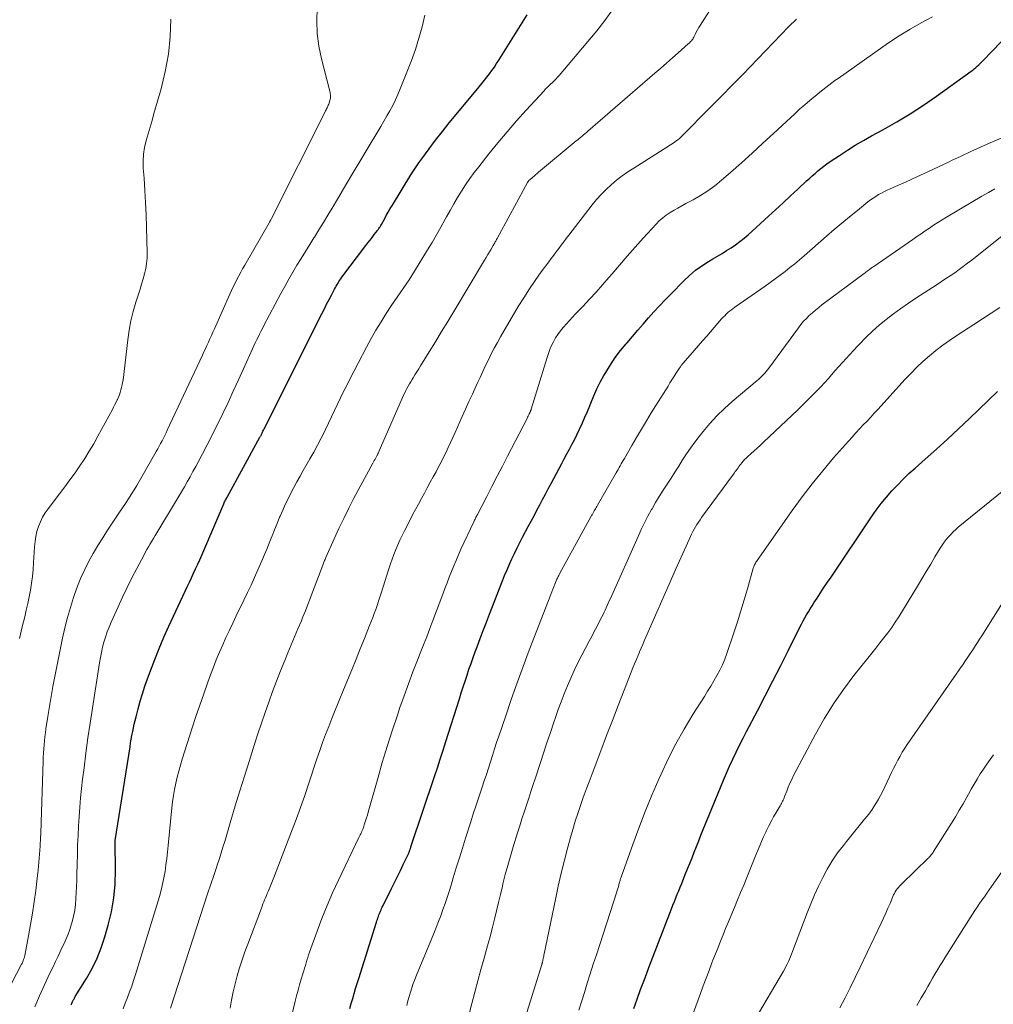
# Model space of a CAD drawing. Units: feet. Extents: x 1915000 to 1920001, y 496271 to 500000.
# Drawn here: x 1916355 to 1916478, y 497233 to 497358 of the extents above; entities that cross this region are included whole.
import ezdxf

# ---------------------------------------------------------------- set-up
doc = ezdxf.new("R2010")
doc.units = ezdxf.units.FT
doc.header["$LTSCALE"] = 100
doc.header["$MEASUREMENT"] = 0
doc.layers.add('CONTOUR INDEX', color=32, linetype='Continuous', lineweight=25)
doc.layers.add('CONTOUR INTERMEDIATE', color=40, linetype='Continuous', lineweight=15)

msp = doc.modelspace()

# ---------------------------------------------------------------- linework, layer by layer
at = {"layer": 'CONTOUR INDEX', "flags": 128}
for points, elevation in [([(1916361.07, 497233.05), (1916361.13, 497233.22), (1916361.19, 497233.38), (1916361.23, 497233.47), (1916361.27, 497233.57), (1916361.32, 497233.66), (1916361.37, 497233.75), (1916361.42, 497233.84), (1916361.48, 497233.93), (1916361.53, 497234.02), (1916361.58, 497234.11), (1916363, 497236.42), (1916363.71, 497237.69), (1916364.35, 497238.99), (1916364.88, 497240.33), (1916365.34, 497241.71), (1916365.77, 497243.2), (1916366.19, 497244.92), (1916366.5, 497246.66), (1916366.66, 497248.42), (1916366.71, 497250.19), (1916366.65, 497253.71), (1916366.65, 497253.73), (1916366.65, 497253.75), (1916366.65, 497253.77), (1916366.64, 497253.79), (1916366.64, 497253.87), (1916366.65, 497253.98), (1916368.54, 497265.91), (1916368.62, 497266.39), (1916368.7, 497266.87), (1916368.79, 497267.35), (1916368.88, 497267.83), (1916368.97, 497268.3), (1916369.08, 497268.78), (1916369.19, 497269.25), (1916369.31, 497269.72), (1916369.57, 497270.73), (1916369.84, 497271.69), (1916370.13, 497272.66), (1916370.44, 497273.61), (1916370.77, 497274.56), (1916371.13, 497275.56), (1916371.68, 497277), (1916372.25, 497278.42), (1916372.85, 497279.84), (1916373.48, 497281.24), (1916375.56, 497285.7), (1916375.83, 497286.27), (1916376.09, 497286.84), (1916376.36, 497287.41), (1916376.63, 497287.98), (1916376.89, 497288.55), (1916377.15, 497289.12), (1916377.41, 497289.69), (1916377.66, 497290.27), (1916380.48, 497296.83), (1916380.53, 497296.95), (1916380.58, 497297.07), (1916380.64, 497297.18), (1916380.7, 497297.3), (1916380.8, 497297.5), (1916380.81, 497297.52), (1916380.81, 497297.53), (1916380.82, 497297.55), (1916380.83, 497297.56), (1916380.87, 497297.62), (1916380.88, 497297.64), (1916380.89, 497297.65), (1916380.89, 497297.67), (1916380.9, 497297.68), (1916385.07, 497305.28), (1916385.11, 497305.35), (1916385.14, 497305.41), (1916385.18, 497305.48), (1916385.21, 497305.55), (1916385.25, 497305.61), (1916385.28, 497305.68), (1916385.31, 497305.75), (1916385.35, 497305.82), (1916385.4, 497305.93), (1916385.46, 497306.05), (1916385.52, 497306.18), (1916385.58, 497306.3), (1916385.64, 497306.42), (1916388, 497311.13), (1916388.44, 497312.02), (1916388.89, 497312.91), (1916389.34, 497313.8), (1916389.78, 497314.69), (1916392.97, 497321.06), (1916393.27, 497321.64), (1916393.56, 497322.22), (1916393.86, 497322.8), (1916394.16, 497323.38), (1916394.56, 497324.15), (1916394.67, 497324.34), (1916394.78, 497324.53), (1916394.89, 497324.72), (1916395.01, 497324.91), (1916395.13, 497325.1), (1916395.25, 497325.28), (1916395.38, 497325.46), (1916395.51, 497325.64), (1916398.55, 497329.67), (1916398.81, 497330.03), (1916399.08, 497330.38), (1916399.35, 497330.72), (1916399.62, 497331.07), (1916400.02, 497331.59), (1916400.09, 497331.68), (1916400.16, 497331.77), (1916400.22, 497331.86), (1916400.28, 497331.96), (1916400.35, 497332.05), (1916400.41, 497332.15), (1916400.46, 497332.25), (1916400.52, 497332.35), (1916400.9, 497333.05), (1916401.15, 497333.5), (1916401.4, 497333.95), (1916401.66, 497334.39), (1916401.93, 497334.83), (1916404.29, 497338.67), (1916404.62, 497339.19), (1916404.96, 497339.71), (1916405.31, 497340.21), (1916405.67, 497340.71), (1916406.59, 497341.97), (1916407.43, 497343.09), (1916408.29, 497344.2), (1916409.16, 497345.29), (1916410.04, 497346.37), (1916412.96, 497349.9), (1916413.29, 497350.31), (1916413.63, 497350.72), (1916413.95, 497351.13), (1916414.28, 497351.55), (1916414.59, 497351.97), (1916414.9, 497352.4), (1916415.19, 497352.84), (1916415.48, 497353.28), (1916419.06, 497359.02)], 840), ([(1916396.52, 497232.58), (1916396.7, 497233.22), (1916396.88, 497233.86), (1916397.06, 497234.5), (1916397.25, 497235.14), (1916397.45, 497235.77), (1916397.64, 497236.41), (1916399.89, 497243.57), (1916399.95, 497243.75), (1916400.01, 497243.94), (1916400.07, 497244.13), (1916400.14, 497244.31), (1916400.15, 497244.35), (1916400.22, 497244.51), (1916400.28, 497244.68), (1916400.35, 497244.84), (1916400.42, 497245), (1916400.49, 497245.16), (1916400.56, 497245.32), (1916400.64, 497245.48), (1916400.71, 497245.64), (1916401.81, 497247.87), (1916402.19, 497248.63), (1916402.56, 497249.4), (1916402.94, 497250.17), (1916403.31, 497250.94), (1916404, 497252.37), (1916404.03, 497252.42), (1916404.05, 497252.48), (1916404.07, 497252.53), (1916404.09, 497252.59), (1916404.11, 497252.65), (1916404.13, 497252.7), (1916404.15, 497252.76), (1916404.17, 497252.82), (1916404.19, 497252.86), (1916404.21, 497252.94), (1916404.24, 497253.02), (1916404.26, 497253.1), (1916404.29, 497253.18), (1916407.29, 497262.13), (1916407.66, 497263.23), (1916408.02, 497264.34), (1916408.38, 497265.45), (1916408.73, 497266.57), (1916410.45, 497272.01), (1916410.68, 497272.77), (1916410.93, 497273.52), (1916411.17, 497274.27), (1916411.42, 497275.02), (1916411.67, 497275.77), (1916411.93, 497276.51), (1916412.2, 497277.25), (1916412.47, 497278), (1916412.7, 497278.61), (1916413.1, 497279.66), (1916413.49, 497280.7), (1916413.89, 497281.75), (1916414.3, 497282.79), (1916415.93, 497287), (1916416.21, 497287.71), (1916416.51, 497288.42), (1916416.81, 497289.12), (1916417.13, 497289.82), (1916417.45, 497290.51), (1916417.79, 497291.2), (1916418.13, 497291.88), (1916418.48, 497292.56), (1916419.22, 497293.94), (1916419.58, 497294.63), (1916419.95, 497295.31), (1916420.31, 497295.99), (1916420.67, 497296.67), (1916421.03, 497297.36), (1916421.39, 497298.04), (1916421.75, 497298.72), (1916422.11, 497299.41), (1916423.14, 497301.33), (1916423.47, 497301.94), (1916423.79, 497302.55), (1916424.12, 497303.16), (1916424.46, 497303.76), (1916424.78, 497304.37), (1916425.1, 497304.98), (1916425.41, 497305.6), (1916425.71, 497306.22), (1916425.79, 497306.4), (1916426.12, 497307.11), (1916426.43, 497307.83), (1916426.74, 497308.56), (1916427.03, 497309.29), (1916427.17, 497309.64), (1916427.54, 497310.54), (1916427.94, 497311.43), (1916428.38, 497312.3), (1916428.85, 497313.15), (1916429.07, 497313.54), (1916429.67, 497314.49), (1916430.29, 497315.42), (1916430.97, 497316.32), (1916431.68, 497317.19), (1916431.79, 497317.32), (1916432.47, 497318.11), (1916433.15, 497318.9), (1916433.83, 497319.68), (1916434.51, 497320.47), (1916435.2, 497321.24), (1916435.9, 497322.01), (1916436.62, 497322.77), (1916437.34, 497323.51), (1916439, 497325.2), (1916439.73, 497325.88), (1916440.49, 497326.53), (1916441.3, 497327.11), (1916442.14, 497327.65), (1916442.7, 497327.98), (1916443.28, 497328.34), (1916443.87, 497328.69), (1916444.45, 497329.05), (1916445.02, 497329.41), (1916445.59, 497329.79), (1916446.14, 497330.19), (1916446.67, 497330.62), (1916447.18, 497331.06), (1916449.77, 497333.42), (1916450.7, 497334.27), (1916451.64, 497335.13), (1916452.57, 497335.99), (1916453.5, 497336.84), (1916454.64, 497337.9), (1916455, 497338.23), (1916455.36, 497338.55), (1916455.72, 497338.87), (1916456.08, 497339.19), (1916456.46, 497339.5), (1916456.83, 497339.8), (1916457.22, 497340.08), (1916457.62, 497340.36), (1916458.81, 497341.15), (1916459.82, 497341.8), (1916460.83, 497342.44), (1916461.86, 497343.04), (1916462.91, 497343.63), (1916464.35, 497344.42), (1916466.1, 497345.41), (1916467.82, 497346.45), (1916469.51, 497347.56), (1916471.17, 497348.7), (1916475.57, 497351.86), (1916475.77, 497352.01), (1916475.97, 497352.17), (1916476.16, 497352.33), (1916476.34, 497352.5), (1916476.53, 497352.68), (1916476.7, 497352.85), (1916476.87, 497353.03), (1916477.04, 497353.2), (1916481.68, 497357.98)], 860), ([(1916432.65, 497232.58), (1916433.07, 497233.79), (1916433.51, 497235), (1916433.59, 497235.21), (1916434.07, 497236.52), (1916434.56, 497237.82), (1916435.06, 497239.13), (1916435.56, 497240.43), (1916437.45, 497245.3), (1916437.63, 497245.76), (1916437.81, 497246.22), (1916437.99, 497246.68), (1916438.18, 497247.13), (1916438.36, 497247.59), (1916438.55, 497248.05), (1916438.74, 497248.51), (1916438.92, 497248.97), (1916439.2, 497249.64), (1916439.48, 497250.36), (1916439.77, 497251.07), (1916440.06, 497251.79), (1916440.34, 497252.5), (1916440.62, 497253.22), (1916440.91, 497253.93), (1916441.19, 497254.65), (1916441.48, 497255.36), (1916443.66, 497260.74), (1916444.04, 497261.65), (1916444.42, 497262.56), (1916444.83, 497263.45), (1916445.24, 497264.34), (1916445.67, 497265.23), (1916446.11, 497266.11), (1916446.55, 497266.98), (1916447, 497267.86), (1916448.37, 497270.48), (1916449.35, 497272.38), (1916450.33, 497274.28), (1916451.3, 497276.18), (1916452.27, 497278.09), (1916453.79, 497281.12), (1916453.99, 497281.51), (1916454.2, 497281.91), (1916454.42, 497282.3), (1916454.63, 497282.69), (1916454.86, 497283.07), (1916455.09, 497283.46), (1916455.32, 497283.83), (1916455.56, 497284.21), (1916455.96, 497284.81), (1916456.4, 497285.49), (1916456.84, 497286.16), (1916457.29, 497286.83), (1916457.74, 497287.5), (1916462.9, 497295.18), (1916463.5, 497296.03), (1916464.12, 497296.86), (1916464.78, 497297.66), (1916465.46, 497298.45), (1916466.18, 497299.2), (1916466.91, 497299.94), (1916467.66, 497300.66), (1916468.43, 497301.36), (1916469.73, 497302.5), (1916471.15, 497303.77), (1916472.56, 497305.06), (1916473.96, 497306.35), (1916475.35, 497307.66), (1916478.94, 497311.09)], 880)]:
    msp.add_lwpolyline(points, dxfattribs=dict(at, elevation=elevation))
at = {"layer": 'CONTOUR INTERMEDIATE', "flags": 128}
for points, elevation in [([(1916373.7, 497232.64), (1916378.45, 497247.31), (1916378.58, 497247.68), (1916378.7, 497248.05), (1916378.83, 497248.42), (1916378.96, 497248.79), (1916379.09, 497249.16), (1916379.21, 497249.53), (1916379.34, 497249.91), (1916379.46, 497250.28), (1916379.69, 497250.96), (1916379.92, 497251.68), (1916380.15, 497252.39), (1916380.37, 497253.11), (1916380.59, 497253.83), (1916381.38, 497256.52), (1916381.94, 497258.4), (1916382.51, 497260.28), (1916383.09, 497262.15), (1916383.69, 497264.03), (1916384.39, 497266.23), (1916384.82, 497267.57), (1916385.27, 497268.92), (1916385.73, 497270.25), (1916386.19, 497271.59), (1916386.68, 497272.92), (1916387.18, 497274.25), (1916387.7, 497275.56), (1916388.23, 497276.87), (1916388.63, 497277.84), (1916389.06, 497278.86), (1916389.49, 497279.89), (1916389.91, 497280.91), (1916390.34, 497281.94), (1916390.54, 497282.44), (1916390.86, 497283.22), (1916391.17, 497284), (1916391.47, 497284.78), (1916391.77, 497285.57), (1916393.07, 497289.02), (1916393.12, 497289.14), (1916393.17, 497289.26), (1916393.21, 497289.38), (1916393.26, 497289.5), (1916393.3, 497289.62), (1916393.35, 497289.74), (1916393.4, 497289.86), (1916393.45, 497289.98), (1916394.52, 497292.37), (1916395.12, 497293.67), (1916395.73, 497294.97), (1916396.38, 497296.25), (1916397.04, 497297.53), (1916399.42, 497301.99), (1916399.52, 497302.17), (1916399.62, 497302.34), (1916399.72, 497302.52), (1916399.82, 497302.69), (1916399.99, 497303), (1916400.01, 497303.02), (1916400.02, 497303.04), (1916400.03, 497303.06), (1916400.04, 497303.08), (1916400.08, 497303.17), (1916400.09, 497303.19), (1916400.1, 497303.21), (1916400.11, 497303.23), (1916400.12, 497303.26), (1916403.23, 497310.35), (1916403.36, 497310.64), (1916403.5, 497310.93), (1916403.64, 497311.22), (1916403.78, 497311.51), (1916403.94, 497311.8), (1916404.09, 497312.08), (1916404.26, 497312.36), (1916404.43, 497312.64), (1916404.56, 497312.85), (1916404.8, 497313.23), (1916405.03, 497313.61), (1916405.27, 497313.99), (1916405.51, 497314.37), (1916406.62, 497316.17), (1916407.41, 497317.45), (1916408.19, 497318.73), (1916408.97, 497320.01), (1916409.75, 497321.3), (1916413.66, 497327.84), (1916413.86, 497328.18), (1916414.07, 497328.53), (1916414.27, 497328.88), (1916414.48, 497329.22), (1916414.76, 497329.71), (1916414.82, 497329.81), (1916414.88, 497329.92), (1916414.94, 497330.03), (1916415, 497330.14), (1916415.07, 497330.25), (1916415.13, 497330.36), (1916415.19, 497330.47), (1916415.25, 497330.58), (1916419.13, 497337.72), (1916419.14, 497337.74), (1916419.15, 497337.76), (1916419.16, 497337.78), (1916419.17, 497337.8), (1916419.23, 497337.87), (1916419.24, 497337.89), (1916419.25, 497337.91), (1916419.27, 497337.92), (1916419.28, 497337.94), (1916419.34, 497338), (1916419.37, 497338.02), (1916419.38, 497338.04), (1916419.4, 497338.05), (1916419.75, 497338.35), (1916419.95, 497338.52), (1916420.14, 497338.68), (1916420.33, 497338.84), (1916420.53, 497339), (1916425.33, 497342.99), (1916425.51, 497343.14), (1916425.7, 497343.3), (1916425.88, 497343.45), (1916426.07, 497343.6), (1916426.25, 497343.76), (1916426.43, 497343.91), (1916426.61, 497344.06), (1916426.8, 497344.22), (1916435.33, 497351.6), (1916436.07, 497352.25), (1916436.82, 497352.9), (1916437.56, 497353.55), (1916438.31, 497354.21), (1916439.58, 497355.33), (1916439.69, 497355.42), (1916439.79, 497355.52), (1916439.88, 497355.63), (1916439.97, 497355.73), (1916440.06, 497355.85), (1916440.14, 497355.96), (1916440.21, 497356.08), (1916440.28, 497356.21), (1916440.45, 497356.55), (1916440.6, 497356.84), (1916440.76, 497357.13), (1916440.93, 497357.42), (1916441.1, 497357.7), (1916443.45, 497361.46)], 848), ([(1916348.95, 497227.18), (1916354.74, 497238.22), (1916354.77, 497238.27), (1916354.8, 497238.33), (1916354.82, 497238.38), (1916354.85, 497238.44), (1916354.93, 497238.66), (1916355, 497238.83), (1916355.05, 497239), (1916355.1, 497239.17), (1916355.14, 497239.35), (1916355.62, 497241.86), (1916355.89, 497243.3), (1916356.13, 497244.74), (1916356.34, 497246.18), (1916356.54, 497247.63), (1916356.73, 497249.18), (1916356.84, 497250.2), (1916356.94, 497251.22), (1916357.03, 497252.25), (1916357.09, 497253.27), (1916357.15, 497254.35), (1916357.18, 497254.83), (1916357.2, 497255.32), (1916357.22, 497255.81), (1916357.24, 497256.3), (1916357.48, 497264.08), (1916357.5, 497264.6), (1916357.52, 497265.11), (1916357.56, 497265.63), (1916357.6, 497266.14), (1916357.64, 497266.65), (1916357.7, 497267.17), (1916357.77, 497267.68), (1916357.84, 497268.19), (1916358.08, 497269.74), (1916358.28, 497271.02), (1916358.5, 497272.3), (1916358.73, 497273.58), (1916358.98, 497274.85), (1916359.96, 497279.73), (1916360.25, 497281.04), (1916360.58, 497282.34), (1916360.95, 497283.63), (1916361.35, 497284.91), (1916361.47, 497285.26), (1916361.86, 497286.35), (1916362.3, 497287.42), (1916362.78, 497288.47), (1916363.3, 497289.5), (1916363.87, 497290.51), (1916364.45, 497291.51), (1916365.06, 497292.5), (1916365.69, 497293.47), (1916367.22, 497295.75), (1916367.6, 497296.31), (1916367.97, 497296.88), (1916368.34, 497297.45), (1916368.7, 497298.01), (1916369.06, 497298.59), (1916369.41, 497299.16), (1916369.75, 497299.75), (1916370.09, 497300.33), (1916371.88, 497303.48), (1916372.07, 497303.81), (1916372.25, 497304.15), (1916372.43, 497304.49), (1916372.61, 497304.82), (1916372.78, 497305.16), (1916372.95, 497305.5), (1916373.12, 497305.85), (1916373.28, 497306.19), (1916377.75, 497315.73), (1916377.94, 497316.15), (1916378.14, 497316.56), (1916378.33, 497316.98), (1916378.52, 497317.4), (1916378.71, 497317.82), (1916378.89, 497318.24), (1916379.08, 497318.66), (1916379.27, 497319.07), (1916381.23, 497323.48), (1916381.45, 497323.95), (1916381.67, 497324.42), (1916381.9, 497324.89), (1916382.13, 497325.36), (1916382.37, 497325.82), (1916382.62, 497326.28), (1916382.87, 497326.74), (1916383.13, 497327.19), (1916386.24, 497332.58), (1916386.28, 497332.65), (1916386.32, 497332.71), (1916386.35, 497332.78), (1916386.39, 497332.84), (1916386.42, 497332.91), (1916386.46, 497332.97), (1916386.49, 497333.04), (1916386.53, 497333.11), (1916393.37, 497346.71), (1916393.43, 497346.83), (1916393.49, 497346.95), (1916393.55, 497347.07), (1916393.61, 497347.19), (1916393.67, 497347.31), (1916393.72, 497347.44), (1916393.77, 497347.56), (1916393.82, 497347.69), (1916393.97, 497348.16), (1916394.01, 497348.3), (1916394.04, 497348.44), (1916394.05, 497348.58), (1916394.05, 497348.73), (1916394.04, 497348.87), (1916394.02, 497349.02), (1916393.99, 497349.16), (1916393.96, 497349.31), (1916392.9, 497353.45), (1916392.58, 497355.05), (1916392.36, 497356.65), (1916392.3, 497358.26), (1916392.34, 497359.89)], 832), ([(1916356.42, 497232.81), (1916357.04, 497234.22), (1916357.46, 497235.14), (1916357.88, 497236.07), (1916358.3, 497236.99), (1916358.74, 497237.91), (1916359.06, 497238.6), (1916359.34, 497239.17), (1916359.61, 497239.74), (1916359.88, 497240.31), (1916360.16, 497240.89), (1916360.41, 497241.46), (1916360.65, 497242.05), (1916360.87, 497242.65), (1916361.06, 497243.25), (1916361.16, 497243.61), (1916361.35, 497244.34), (1916361.5, 497245.08), (1916361.6, 497245.83), (1916361.66, 497246.59), (1916361.7, 497247.35), (1916361.73, 497248.11), (1916361.76, 497248.87), (1916361.78, 497249.63), (1916361.84, 497252.22), (1916361.87, 497253.42), (1916361.92, 497254.61), (1916361.98, 497255.81), (1916362.05, 497257), (1916362.15, 497258.2), (1916362.25, 497259.39), (1916362.37, 497260.58), (1916362.51, 497261.77), (1916362.69, 497263.21), (1916362.93, 497265.11), (1916363.19, 497267.02), (1916363.47, 497268.92), (1916363.75, 497270.82), (1916364.65, 497276.58), (1916364.77, 497277.25), (1916364.9, 497277.91), (1916365.05, 497278.57), (1916365.22, 497279.23), (1916365.42, 497279.87), (1916365.63, 497280.51), (1916365.88, 497281.14), (1916366.14, 497281.77), (1916367.02, 497283.72), (1916367.59, 497284.95), (1916368.17, 497286.17), (1916368.78, 497287.39), (1916369.4, 497288.59), (1916370.28, 497290.26), (1916370.48, 497290.63), (1916370.68, 497290.99), (1916370.88, 497291.35), (1916371.09, 497291.71), (1916371.3, 497292.06), (1916371.51, 497292.42), (1916371.73, 497292.77), (1916371.94, 497293.13), (1916374.34, 497297.09), (1916374.72, 497297.72), (1916375.09, 497298.35), (1916375.47, 497298.99), (1916375.83, 497299.62), (1916376.2, 497300.27), (1916376.55, 497300.91), (1916376.91, 497301.56), (1916377.25, 497302.21), (1916377.77, 497303.18), (1916378.36, 497304.32), (1916378.95, 497305.47), (1916379.52, 497306.62), (1916380.09, 497307.78), (1916380.34, 497308.3), (1916381.01, 497309.72), (1916381.68, 497311.15), (1916382.34, 497312.58), (1916383, 497314.01), (1916384.14, 497316.54), (1916384.31, 497316.92), (1916384.48, 497317.29), (1916384.65, 497317.66), (1916384.83, 497318.03), (1916385.01, 497318.4), (1916385.19, 497318.76), (1916385.38, 497319.13), (1916385.57, 497319.49), (1916387.75, 497323.59), (1916388.24, 497324.49), (1916388.74, 497325.39), (1916389.26, 497326.29), (1916389.78, 497327.17), (1916390.32, 497328.05), (1916390.86, 497328.93), (1916391.41, 497329.81), (1916391.95, 497330.68), (1916392, 497330.77), (1916392.58, 497331.69), (1916393.14, 497332.61), (1916393.7, 497333.53), (1916394.26, 497334.46), (1916395.05, 497335.8), (1916396, 497337.39), (1916396.95, 497338.99), (1916397.9, 497340.58), (1916398.86, 497342.17), (1916400.07, 497344.18), (1916400.46, 497344.84), (1916400.85, 497345.51), (1916401.23, 497346.17), (1916401.61, 497346.84), (1916401.97, 497347.52), (1916402.31, 497348.21), (1916402.63, 497348.91), (1916402.92, 497349.62), (1916404.34, 497353.23), (1916404.85, 497354.64), (1916405.31, 497356.07), (1916405.7, 497357.52), (1916406.04, 497358.98)], 836), ([(1916367.66, 497232.54), (1916367.93, 497233.27), (1916368.21, 497233.99), (1916368.49, 497234.71), (1916368.75, 497235.44), (1916369, 497236.17), (1916369.23, 497236.91), (1916372.27, 497246.84), (1916372.49, 497247.64), (1916372.69, 497248.43), (1916372.86, 497249.24), (1916373, 497250.05), (1916373.11, 497250.87), (1916373.22, 497251.69), (1916373.31, 497252.51), (1916373.4, 497253.33), (1916373.87, 497258.12), (1916373.96, 497258.91), (1916374.07, 497259.7), (1916374.2, 497260.48), (1916374.36, 497261.26), (1916374.54, 497262.03), (1916374.73, 497262.8), (1916374.95, 497263.57), (1916375.18, 497264.33), (1916376.45, 497268.3), (1916376.92, 497269.76), (1916377.41, 497271.21), (1916377.92, 497272.66), (1916378.44, 497274.11), (1916378.79, 497275.07), (1916379.15, 497276.03), (1916379.52, 497276.98), (1916379.92, 497277.92), (1916380.33, 497278.86), (1916380.75, 497279.79), (1916381.18, 497280.72), (1916381.62, 497281.65), (1916382.06, 497282.57), (1916383.04, 497284.57), (1916383.5, 497285.53), (1916383.95, 497286.48), (1916384.39, 497287.45), (1916384.82, 497288.41), (1916384.98, 497288.79), (1916385.32, 497289.57), (1916385.65, 497290.36), (1916385.98, 497291.15), (1916386.3, 497291.94), (1916386.61, 497292.73), (1916386.93, 497293.52), (1916387.25, 497294.31), (1916387.58, 497295.1), (1916387.65, 497295.26), (1916387.97, 497296), (1916388.3, 497296.74), (1916388.66, 497297.47), (1916389.02, 497298.19), (1916389.4, 497298.91), (1916389.78, 497299.62), (1916390.17, 497300.33), (1916390.57, 497301.04), (1916391.42, 497302.53), (1916391.91, 497303.41), (1916392.39, 497304.29), (1916392.86, 497305.18), (1916393.31, 497306.08), (1916393.41, 497306.28), (1916393.81, 497307.08), (1916394.19, 497307.88), (1916394.58, 497308.68), (1916394.95, 497309.49), (1916395.33, 497310.3), (1916395.72, 497311.1), (1916396.12, 497311.89), (1916396.52, 497312.69), (1916398.63, 497316.74), (1916399.22, 497317.84), (1916399.83, 497318.92), (1916400.48, 497319.99), (1916401.15, 497321.04), (1916401.79, 497322.01), (1916402.16, 497322.56), (1916402.53, 497323.12), (1916402.91, 497323.66), (1916403.29, 497324.21), (1916403.67, 497324.76), (1916404.04, 497325.31), (1916404.4, 497325.87), (1916404.75, 497326.43), (1916406.4, 497329.13), (1916406.97, 497330.09), (1916407.54, 497331.06), (1916408.09, 497332.04), (1916408.64, 497333.02), (1916408.8, 497333.33), (1916409.26, 497334.16), (1916409.73, 497334.98), (1916410.22, 497335.8), (1916410.71, 497336.61), (1916411.23, 497337.41), (1916411.77, 497338.2), (1916412.33, 497338.96), (1916412.91, 497339.72), (1916414.21, 497341.35), (1916415.36, 497342.77), (1916416.53, 497344.17), (1916417.73, 497345.55), (1916418.95, 497346.91), (1916421.22, 497349.39), (1916421.32, 497349.5), (1916421.42, 497349.61), (1916421.52, 497349.71), (1916421.63, 497349.81), (1916421.74, 497349.92), (1916421.84, 497350.02), (1916421.95, 497350.12), (1916422.06, 497350.22), (1916422.3, 497350.44), (1916422.52, 497350.65), (1916422.74, 497350.87), (1916422.95, 497351.1), (1916423.15, 497351.33), (1916427.94, 497356.99), (1916428.97, 497358.31), (1916429.93, 497359.68)], 844), ([(1916354.46, 497279.68), (1916354.82, 497281.17), (1916355.14, 497282.44), (1916355.34, 497283.28), (1916355.53, 497284.14), (1916355.71, 497284.99), (1916355.87, 497285.85), (1916356.01, 497286.71), (1916356.12, 497287.58), (1916356.21, 497288.45), (1916356.27, 497289.32), (1916356.38, 497291.36), (1916356.45, 497292.01), (1916356.55, 497292.66), (1916356.7, 497293.29), (1916356.89, 497293.92), (1916357.13, 497294.52), (1916357.41, 497295.11), (1916357.75, 497295.67), (1916358.12, 497296.2), (1916359.58, 497298.1), (1916360.25, 497298.98), (1916360.9, 497299.86), (1916361.54, 497300.76), (1916362.17, 497301.67), (1916362.78, 497302.59), (1916363.36, 497303.52), (1916363.92, 497304.47), (1916364.46, 497305.43), (1916366.29, 497308.83), (1916366.45, 497309.13), (1916366.61, 497309.44), (1916366.76, 497309.75), (1916366.92, 497310.06), (1916366.94, 497310.11), (1916367.07, 497310.4), (1916367.19, 497310.7), (1916367.3, 497311), (1916367.39, 497311.31), (1916367.47, 497311.62), (1916367.54, 497311.94), (1916367.6, 497312.25), (1916367.65, 497312.57), (1916368.25, 497317.69), (1916368.42, 497318.9), (1916368.65, 497320.1), (1916368.94, 497321.28), (1916369.28, 497322.46), (1916369.62, 497323.5), (1916369.82, 497324.15), (1916370.02, 497324.79), (1916370.21, 497325.44), (1916370.39, 497326.1), (1916370.54, 497326.75), (1916370.65, 497327.41), (1916370.7, 497328.08), (1916370.72, 497328.75), (1916370.64, 497332.04), (1916370.59, 497333.59), (1916370.52, 497335.14), (1916370.43, 497336.69), (1916370.33, 497338.24), (1916370.23, 497339.55), (1916370.21, 497340.44), (1916370.26, 497341.31), (1916370.39, 497342.18), (1916370.59, 497343.04), (1916370.84, 497343.9), (1916371.09, 497344.75), (1916371.34, 497345.61), (1916371.58, 497346.47), (1916372.49, 497349.62), (1916373.03, 497351.81), (1916373.43, 497354.02), (1916373.65, 497356.26), (1916373.74, 497358.51)], 828), ([(1916381.27, 497232.63), (1916381.46, 497233.67), (1916381.67, 497234.71), (1916381.92, 497235.74), (1916382.19, 497236.77), (1916382.49, 497237.79), (1916382.81, 497238.8), (1916383.16, 497239.8), (1916383.52, 497240.8), (1916385.25, 497245.36), (1916385.35, 497245.63), (1916385.45, 497245.9), (1916385.56, 497246.16), (1916385.67, 497246.43), (1916385.78, 497246.69), (1916385.89, 497246.96), (1916386.01, 497247.22), (1916386.12, 497247.48), (1916386.25, 497247.79), (1916386.43, 497248.21), (1916386.6, 497248.63), (1916386.77, 497249.06), (1916386.94, 497249.48), (1916389.1, 497255.1), (1916389.68, 497256.63), (1916390.24, 497258.17), (1916390.78, 497259.71), (1916391.3, 497261.26), (1916391.63, 497262.29), (1916391.98, 497263.33), (1916392.33, 497264.37), (1916392.69, 497265.41), (1916393.05, 497266.44), (1916393.43, 497267.47), (1916393.82, 497268.5), (1916394.22, 497269.52), (1916394.63, 497270.54), (1916396.22, 497274.38), (1916396.76, 497275.71), (1916397.31, 497277.03), (1916397.84, 497278.36), (1916398.38, 497279.69), (1916399.03, 497281.34), (1916399.23, 497281.85), (1916399.43, 497282.36), (1916399.61, 497282.87), (1916399.8, 497283.39), (1916399.97, 497283.9), (1916400.15, 497284.42), (1916400.32, 497284.94), (1916400.48, 497285.46), (1916401.46, 497288.55), (1916401.67, 497289.17), (1916401.88, 497289.78), (1916402.11, 497290.39), (1916402.36, 497291), (1916402.61, 497291.59), (1916402.88, 497292.19), (1916403.16, 497292.78), (1916403.45, 497293.36), (1916404.14, 497294.7), (1916404.5, 497295.4), (1916404.87, 497296.1), (1916405.24, 497296.79), (1916405.62, 497297.49), (1916405.99, 497298.18), (1916406.37, 497298.87), (1916406.75, 497299.56), (1916407.13, 497300.26), (1916407.48, 497300.9), (1916407.81, 497301.51), (1916408.13, 497302.12), (1916408.44, 497302.75), (1916408.75, 497303.37), (1916409.04, 497304), (1916409.33, 497304.63), (1916409.62, 497305.27), (1916409.9, 497305.9), (1916410.8, 497307.91), (1916411.23, 497308.87), (1916411.66, 497309.83), (1916412.1, 497310.78), (1916412.54, 497311.74), (1916412.73, 497312.14), (1916413.08, 497312.89), (1916413.43, 497313.65), (1916413.78, 497314.4), (1916414.14, 497315.15), (1916414.5, 497315.9), (1916414.88, 497316.63), (1916415.28, 497317.36), (1916415.69, 497318.08), (1916417.95, 497321.92), (1916418.64, 497323.05), (1916419.36, 497324.16), (1916420.1, 497325.25), (1916420.87, 497326.33), (1916421.82, 497327.6), (1916422.14, 497328.02), (1916422.45, 497328.45), (1916422.77, 497328.87), (1916423.09, 497329.3), (1916423.4, 497329.72), (1916423.72, 497330.15), (1916424.05, 497330.57), (1916424.37, 497330.99), (1916427.35, 497334.85), (1916427.91, 497335.54), (1916428.5, 497336.2), (1916429.12, 497336.83), (1916429.78, 497337.43), (1916430.46, 497338), (1916431.16, 497338.54), (1916431.89, 497339.06), (1916432.63, 497339.55), (1916437.76, 497342.81), (1916437.87, 497342.88), (1916437.98, 497342.95), (1916438.09, 497343.03), (1916438.19, 497343.11), (1916438.3, 497343.19), (1916438.4, 497343.27), (1916438.49, 497343.36), (1916438.59, 497343.45), (1916446.46, 497351.41), (1916447.45, 497352.42), (1916448.43, 497353.43), (1916449.4, 497354.45), (1916450.37, 497355.48), (1916451.34, 497356.5), (1916452.33, 497357.51), (1916453.33, 497358.5)], 852), ([(1916388.99, 497231.21), (1916389.56, 497233.52), (1916389.74, 497234.22), (1916389.93, 497234.92), (1916390.12, 497235.62), (1916390.33, 497236.32), (1916390.54, 497237.03), (1916390.64, 497237.37), (1916390.75, 497237.71), (1916390.85, 497238.05), (1916390.95, 497238.4), (1916391.05, 497238.74), (1916391.16, 497239.08), (1916391.27, 497239.42), (1916391.39, 497239.76), (1916392.34, 497242.42), (1916392.96, 497244.07), (1916393.61, 497245.71), (1916394.32, 497247.33), (1916395.06, 497248.93), (1916397.67, 497254.35), (1916397.75, 497254.51), (1916397.83, 497254.68), (1916397.9, 497254.84), (1916397.98, 497255), (1916398.05, 497255.17), (1916398.12, 497255.33), (1916398.19, 497255.5), (1916398.25, 497255.67), (1916398.39, 497256.08), (1916398.51, 497256.46), (1916398.63, 497256.84), (1916398.75, 497257.21), (1916398.86, 497257.6), (1916400.06, 497261.87), (1916400.64, 497263.89), (1916401.25, 497265.92), (1916401.9, 497267.93), (1916402.57, 497269.93), (1916402.89, 497270.89), (1916403.42, 497272.4), (1916403.97, 497273.91), (1916404.54, 497275.42), (1916405.12, 497276.91), (1916405.48, 497277.83), (1916405.89, 497278.87), (1916406.29, 497279.9), (1916406.69, 497280.94), (1916407.08, 497281.98), (1916408.33, 497285.32), (1916408.61, 497286.04), (1916408.88, 497286.76), (1916409.16, 497287.48), (1916409.44, 497288.2), (1916409.73, 497288.91), (1916410.02, 497289.62), (1916410.33, 497290.33), (1916410.65, 497291.03), (1916412.28, 497294.52), (1916412.34, 497294.64), (1916412.39, 497294.75), (1916412.45, 497294.87), (1916412.51, 497294.98), (1916412.56, 497295.1), (1916412.62, 497295.21), (1916412.68, 497295.33), (1916412.74, 497295.44), (1916413.94, 497297.77), (1916414.6, 497299.04), (1916415.26, 497300.32), (1916415.92, 497301.6), (1916416.57, 497302.87), (1916419.06, 497307.69), (1916419.13, 497307.84), (1916419.21, 497307.99), (1916419.28, 497308.14), (1916419.35, 497308.29), (1916419.46, 497308.5), (1916419.48, 497308.55), (1916419.5, 497308.59), (1916419.52, 497308.64), (1916419.53, 497308.69), (1916419.55, 497308.74), (1916419.57, 497308.78), (1916419.58, 497308.83), (1916419.6, 497308.88), (1916421.6, 497315.44), (1916421.77, 497315.96), (1916421.96, 497316.46), (1916422.18, 497316.96), (1916422.42, 497317.45), (1916422.69, 497317.92), (1916422.98, 497318.38), (1916423.3, 497318.82), (1916423.64, 497319.24), (1916423.68, 497319.29), (1916424.06, 497319.73), (1916424.45, 497320.16), (1916424.85, 497320.58), (1916425.24, 497321), (1916426.15, 497321.94), (1916427, 497322.84), (1916427.84, 497323.74), (1916428.65, 497324.67), (1916429.46, 497325.6), (1916429.83, 497326.04), (1916430.82, 497327.2), (1916431.81, 497328.35), (1916432.82, 497329.49), (1916433.84, 497330.61), (1916435.48, 497332.41), (1916435.89, 497332.81), (1916436.32, 497333.2), (1916436.78, 497333.54), (1916437.26, 497333.87), (1916437.76, 497334.17), (1916438.26, 497334.46), (1916438.76, 497334.74), (1916439.27, 497335.02), (1916440.19, 497335.51), (1916441.14, 497336.06), (1916442.07, 497336.64), (1916442.95, 497337.3), (1916443.8, 497337.99), (1916444.93, 497338.98), (1916446.33, 497340.21), (1916447.71, 497341.45), (1916449.08, 497342.7), (1916450.44, 497343.96), (1916452.57, 497345.94), (1916453.18, 497346.5), (1916453.79, 497347.06), (1916454.41, 497347.6), (1916455.04, 497348.13), (1916455.56, 497348.57), (1916455.94, 497348.88), (1916456.31, 497349.19), (1916456.69, 497349.49), (1916457.08, 497349.79), (1916457.46, 497350.09), (1916457.85, 497350.38), (1916458.24, 497350.67), (1916458.64, 497350.95), (1916465.07, 497355.46), (1916466.42, 497356.36), (1916467.8, 497357.22), (1916469.21, 497358.02), (1916470.65, 497358.77)], 856), ([(1916403.75, 497233), (1916403.89, 497233.56), (1916404.05, 497234.12), (1916404.21, 497234.67), (1916404.4, 497235.22), (1916404.59, 497235.76), (1916404.79, 497236.3), (1916405.01, 497236.84), (1916407.18, 497242.13), (1916407.48, 497242.89), (1916407.78, 497243.65), (1916408.07, 497244.41), (1916408.36, 497245.18), (1916408.63, 497245.95), (1916408.9, 497246.72), (1916409.15, 497247.5), (1916409.39, 497248.28), (1916409.68, 497249.23), (1916410.06, 497250.49), (1916410.45, 497251.75), (1916410.84, 497253), (1916411.24, 497254.26), (1916411.9, 497256.34), (1916412.22, 497257.35), (1916412.55, 497258.36), (1916412.88, 497259.36), (1916413.21, 497260.37), (1916413.35, 497260.76), (1916413.62, 497261.57), (1916413.88, 497262.38), (1916414.14, 497263.19), (1916414.4, 497264), (1916414.66, 497264.81), (1916414.93, 497265.62), (1916415.19, 497266.43), (1916415.46, 497267.24), (1916416.34, 497269.83), (1916417.06, 497271.93), (1916417.8, 497274.02), (1916418.57, 497276.1), (1916419.35, 497278.18), (1916422.1, 497285.3), (1916422.22, 497285.62), (1916422.35, 497285.95), (1916422.48, 497286.27), (1916422.61, 497286.6), (1916422.77, 497287.01), (1916422.82, 497287.13), (1916422.87, 497287.24), (1916422.92, 497287.36), (1916422.97, 497287.48), (1916423.03, 497287.59), (1916423.09, 497287.7), (1916423.15, 497287.82), (1916423.21, 497287.93), (1916427.23, 497295.23), (1916427.28, 497295.32), (1916427.33, 497295.41), (1916427.38, 497295.49), (1916427.43, 497295.58), (1916427.47, 497295.67), (1916427.52, 497295.76), (1916427.57, 497295.85), (1916427.62, 497295.94), (1916427.68, 497296.05), (1916427.76, 497296.2), (1916427.84, 497296.34), (1916427.92, 497296.48), (1916428.01, 497296.63), (1916430.4, 497300.75), (1916430.54, 497300.97), (1916430.67, 497301.2), (1916430.8, 497301.43), (1916430.93, 497301.66), (1916431.05, 497301.89), (1916431.18, 497302.11), (1916431.31, 497302.34), (1916431.44, 497302.57), (1916432.39, 497304.22), (1916432.99, 497305.27), (1916433.61, 497306.32), (1916434.24, 497307.36), (1916434.87, 497308.39), (1916437, 497311.8), (1916437.25, 497312.2), (1916437.5, 497312.6), (1916437.75, 497312.99), (1916438.01, 497313.39), (1916438.41, 497314.02), (1916438.46, 497314.1), (1916438.52, 497314.18), (1916438.57, 497314.27), (1916438.63, 497314.35), (1916438.69, 497314.43), (1916438.75, 497314.51), (1916438.81, 497314.58), (1916438.88, 497314.66), (1916439.8, 497315.73), (1916440.33, 497316.34), (1916440.86, 497316.95), (1916441.39, 497317.55), (1916441.92, 497318.16), (1916443.82, 497320.34), (1916444.01, 497320.55), (1916444.21, 497320.76), (1916444.41, 497320.95), (1916444.62, 497321.15), (1916444.84, 497321.33), (1916445.06, 497321.51), (1916445.29, 497321.68), (1916445.52, 497321.85), (1916449.36, 497324.53), (1916450, 497324.99), (1916450.64, 497325.45), (1916451.27, 497325.91), (1916451.9, 497326.39), (1916452.51, 497326.87), (1916453.13, 497327.36), (1916453.73, 497327.86), (1916454.32, 497328.37), (1916457.18, 497330.87), (1916458.15, 497331.71), (1916459.12, 497332.53), (1916460.1, 497333.35), (1916461.09, 497334.15), (1916462.43, 497335.23), (1916462.76, 497335.48), (1916463.09, 497335.72), (1916463.44, 497335.94), (1916463.8, 497336.16), (1916464.16, 497336.35), (1916464.53, 497336.55), (1916464.9, 497336.73), (1916465.28, 497336.9), (1916467.29, 497337.8), (1916468.67, 497338.42), (1916470.04, 497339.05), (1916471.41, 497339.7), (1916472.78, 497340.35), (1916473.08, 497340.49), (1916474.31, 497341.07), (1916475.54, 497341.64), (1916476.77, 497342.2), (1916478.01, 497342.75), (1916479.9, 497343.58)], 864), ([(1916411.41, 497230.73), (1916412.04, 497233.24), (1916412.42, 497234.68), (1916412.8, 497236.13), (1916413.2, 497237.57), (1916413.6, 497239.01), (1916413.83, 497239.82), (1916414.12, 497240.86), (1916414.4, 497241.89), (1916414.67, 497242.94), (1916414.93, 497243.98), (1916415.18, 497245.03), (1916415.43, 497246.07), (1916415.68, 497247.12), (1916415.93, 497248.16), (1916415.99, 497248.45), (1916416.29, 497249.63), (1916416.6, 497250.81), (1916416.94, 497251.99), (1916417.29, 497253.16), (1916417.85, 497254.97), (1916418.13, 497255.85), (1916418.41, 497256.72), (1916418.7, 497257.6), (1916418.98, 497258.47), (1916419.27, 497259.35), (1916419.56, 497260.22), (1916419.85, 497261.09), (1916420.13, 497261.97), (1916420.73, 497263.79), (1916421.16, 497265.11), (1916421.59, 497266.42), (1916422.03, 497267.73), (1916422.47, 497269.04), (1916422.67, 497269.62), (1916423.02, 497270.63), (1916423.39, 497271.64), (1916423.78, 497272.65), (1916424.19, 497273.64), (1916424.62, 497274.63), (1916425.07, 497275.61), (1916425.54, 497276.58), (1916426.03, 497277.54), (1916426.97, 497279.33), (1916427.29, 497279.94), (1916427.61, 497280.56), (1916427.93, 497281.17), (1916428.24, 497281.78), (1916428.58, 497282.45), (1916428.73, 497282.73), (1916428.87, 497283.02), (1916429, 497283.3), (1916429.14, 497283.59), (1916429.27, 497283.88), (1916429.4, 497284.18), (1916429.53, 497284.47), (1916429.66, 497284.76), (1916433.18, 497292.65), (1916433.59, 497293.53), (1916434.01, 497294.4), (1916434.45, 497295.25), (1916434.91, 497296.1), (1916434.96, 497296.17), (1916435.42, 497296.97), (1916435.89, 497297.76), (1916436.38, 497298.54), (1916436.87, 497299.32), (1916437.38, 497300.09), (1916437.88, 497300.86), (1916438.37, 497301.63), (1916438.85, 497302.4), (1916439.35, 497303.16), (1916439.86, 497303.91), (1916440.4, 497304.65), (1916440.96, 497305.37), (1916441.47, 497306.02), (1916442.33, 497307.04), (1916443.22, 497308.02), (1916444.17, 497308.94), (1916445.15, 497309.82), (1916448.34, 497312.53), (1916448.55, 497312.7), (1916448.75, 497312.88), (1916448.94, 497313.07), (1916449.13, 497313.26), (1916449.32, 497313.46), (1916449.49, 497313.66), (1916449.66, 497313.87), (1916449.83, 497314.08), (1916453.59, 497319.22), (1916453.91, 497319.64), (1916454.25, 497320.04), (1916454.61, 497320.42), (1916454.98, 497320.78), (1916455.37, 497321.13), (1916455.77, 497321.48), (1916456.17, 497321.81), (1916456.59, 497322.13), (1916461.94, 497326.13), (1916462.07, 497326.23), (1916462.21, 497326.33), (1916462.35, 497326.44), (1916462.49, 497326.54), (1916462.63, 497326.65), (1916462.7, 497326.7), (1916462.76, 497326.74), (1916462.83, 497326.79), (1916462.9, 497326.84), (1916462.97, 497326.88), (1916463.03, 497326.93), (1916463.1, 497326.97), (1916463.17, 497327.02), (1916468.15, 497330.46), (1916468.68, 497330.82), (1916469.21, 497331.18), (1916469.73, 497331.55), (1916470.26, 497331.91), (1916470.79, 497332.27), (1916471.33, 497332.62), (1916471.87, 497332.96), (1916472.42, 497333.29), (1916476.95, 497335.98), (1916477.76, 497336.45), (1916478.59, 497336.91)], 868), ([(1916416.51, 497224.07), (1916420.93, 497238.19), (1916420.95, 497238.24), (1916420.97, 497238.29), (1916420.98, 497238.35), (1916421, 497238.4), (1916421.02, 497238.47), (1916421.03, 497238.49), (1916421.03, 497238.51), (1916421.04, 497238.53), (1916421.04, 497238.55), (1916421.06, 497238.62), (1916421.06, 497238.64), (1916421.07, 497238.65), (1916421.07, 497238.67), (1916421.07, 497238.69), (1916421.12, 497238.96), (1916421.15, 497239.11), (1916421.18, 497239.26), (1916421.21, 497239.41), (1916421.24, 497239.56), (1916422.66, 497246.48), (1916423.02, 497248.15), (1916423.4, 497249.82), (1916423.82, 497251.48), (1916424.25, 497253.13), (1916424.59, 497254.37), (1916424.88, 497255.39), (1916425.19, 497256.42), (1916425.52, 497257.43), (1916425.86, 497258.45), (1916426.21, 497259.45), (1916426.58, 497260.46), (1916426.95, 497261.46), (1916427.33, 497262.46), (1916428.44, 497265.39), (1916429.18, 497267.32), (1916429.92, 497269.24), (1916430.67, 497271.17), (1916431.42, 497273.1), (1916432.54, 497275.95), (1916432.74, 497276.44), (1916432.94, 497276.94), (1916433.14, 497277.44), (1916433.35, 497277.93), (1916433.37, 497277.99), (1916433.57, 497278.45), (1916433.78, 497278.92), (1916433.98, 497279.38), (1916434.18, 497279.85), (1916437.62, 497287.67), (1916438.04, 497288.61), (1916438.45, 497289.55), (1916438.87, 497290.48), (1916439.29, 497291.42), (1916439.85, 497292.65), (1916439.99, 497292.97), (1916440.15, 497293.29), (1916440.32, 497293.59), (1916440.49, 497293.9), (1916440.68, 497294.2), (1916440.87, 497294.5), (1916441.07, 497294.79), (1916441.27, 497295.07), (1916445.33, 497300.58), (1916445.45, 497300.74), (1916445.56, 497300.91), (1916445.68, 497301.07), (1916445.79, 497301.24), (1916445.91, 497301.4), (1916446.02, 497301.57), (1916446.15, 497301.73), (1916446.27, 497301.88), (1916446.38, 497302.02), (1916446.56, 497302.23), (1916446.75, 497302.44), (1916446.95, 497302.64), (1916447.16, 497302.84), (1916447.54, 497303.18), (1916447.95, 497303.54), (1916448.35, 497303.91), (1916448.75, 497304.28), (1916449.14, 497304.65), (1916453.51, 497308.77), (1916454.51, 497309.74), (1916455.48, 497310.72), (1916456.43, 497311.72), (1916457.36, 497312.74), (1916458.28, 497313.78), (1916459.21, 497314.8), (1916460.13, 497315.82), (1916461.07, 497316.83), (1916461.36, 497317.14), (1916462.17, 497317.97), (1916463, 497318.78), (1916463.87, 497319.54), (1916464.77, 497320.28), (1916465.69, 497320.99), (1916466.63, 497321.68), (1916467.58, 497322.34), (1916468.55, 497322.99), (1916471.24, 497324.73), (1916471.81, 497325.09), (1916472.37, 497325.47), (1916472.92, 497325.84), (1916473.48, 497326.23), (1916474.03, 497326.62), (1916474.57, 497327.01), (1916475.11, 497327.42), (1916475.64, 497327.83), (1916481.01, 497332.11)], 872), ([(1916425.65, 497232.4), (1916426.35, 497234.63), (1916426.73, 497235.83), (1916427.11, 497237.03), (1916427.49, 497238.22), (1916427.88, 497239.41), (1916430.47, 497247.44), (1916430.54, 497247.66), (1916430.61, 497247.88), (1916430.68, 497248.1), (1916430.74, 497248.33), (1916430.8, 497248.54), (1916430.84, 497248.66), (1916430.87, 497248.77), (1916430.9, 497248.88), (1916430.93, 497249), (1916430.97, 497249.11), (1916431, 497249.22), (1916431.04, 497249.33), (1916431.08, 497249.45), (1916432.51, 497253.45), (1916433.28, 497255.56), (1916434.09, 497257.66), (1916434.95, 497259.73), (1916435.83, 497261.79), (1916436.11, 497262.42), (1916437.02, 497264.37), (1916437.99, 497266.28), (1916439.04, 497268.15), (1916440.15, 497269.99), (1916441.62, 497272.31), (1916442.03, 497272.97), (1916442.43, 497273.63), (1916442.83, 497274.29), (1916443.23, 497274.96), (1916443.59, 497275.63), (1916443.93, 497276.33), (1916444.23, 497277.04), (1916444.49, 497277.76), (1916445.38, 497280.4), (1916445.83, 497281.8), (1916446.27, 497283.2), (1916446.7, 497284.61), (1916447.11, 497286.02), (1916447.85, 497288.61), (1916447.88, 497288.73), (1916447.92, 497288.84), (1916447.97, 497288.96), (1916448.01, 497289.07), (1916448.07, 497289.18), (1916448.12, 497289.28), (1916448.18, 497289.38), (1916448.25, 497289.48), (1916452.8, 497295.97), (1916454.05, 497297.69), (1916455.34, 497299.38), (1916456.69, 497301.03), (1916458.07, 497302.65), (1916459.98, 497304.81), (1916460.44, 497305.32), (1916460.91, 497305.83), (1916461.37, 497306.34), (1916461.84, 497306.85), (1916462.32, 497307.35), (1916462.79, 497307.85), (1916463.25, 497308.36), (1916463.72, 497308.87), (1916467.14, 497312.63), (1916467.88, 497313.42), (1916468.65, 497314.19), (1916469.44, 497314.92), (1916470.25, 497315.64), (1916471.09, 497316.33), (1916471.95, 497316.99), (1916472.83, 497317.62), (1916473.73, 497318.23), (1916475.93, 497319.65), (1916477.03, 497320.36), (1916478.13, 497321.07), (1916479.23, 497321.8)], 876), ([(1916440.25, 497232.07), (1916441.13, 497234.52), (1916441.48, 497235.5), (1916441.84, 497236.47), (1916442.22, 497237.44), (1916442.59, 497238.41), (1916442.72, 497238.74), (1916443.04, 497239.55), (1916443.36, 497240.35), (1916443.68, 497241.15), (1916444.01, 497241.96), (1916444.33, 497242.76), (1916444.66, 497243.56), (1916444.99, 497244.36), (1916445.32, 497245.16), (1916445.45, 497245.46), (1916445.85, 497246.41), (1916446.24, 497247.36), (1916446.63, 497248.31), (1916447.02, 497249.27), (1916448.23, 497252.23), (1916448.52, 497252.93), (1916448.82, 497253.64), (1916449.12, 497254.34), (1916449.44, 497255.04), (1916449.53, 497255.23), (1916449.81, 497255.83), (1916450.11, 497256.41), (1916450.42, 497256.99), (1916450.75, 497257.56), (1916451.26, 497258.4), (1916451.35, 497258.54), (1916451.43, 497258.69), (1916451.5, 497258.83), (1916451.58, 497258.97), (1916451.65, 497259.12), (1916451.72, 497259.27), (1916451.78, 497259.42), (1916451.84, 497259.57), (1916452.11, 497260.27), (1916452.3, 497260.77), (1916452.51, 497261.26), (1916452.74, 497261.75), (1916452.98, 497262.23), (1916455.77, 497267.5), (1916456.87, 497269.45), (1916458.04, 497271.35), (1916459.31, 497273.18), (1916460.66, 497274.97), (1916462.42, 497277.18), (1916462.94, 497277.82), (1916463.45, 497278.47), (1916463.97, 497279.11), (1916464.48, 497279.75), (1916464.98, 497280.4), (1916465.46, 497281.07), (1916465.92, 497281.75), (1916466.36, 497282.45), (1916468.74, 497286.36), (1916469.3, 497287.29), (1916469.86, 497288.22), (1916470.42, 497289.15), (1916470.97, 497290.09), (1916471.63, 497291.19), (1916471.87, 497291.56), (1916472.12, 497291.93), (1916472.39, 497292.27), (1916472.67, 497292.61), (1916472.97, 497292.93), (1916473.28, 497293.24), (1916473.61, 497293.54), (1916473.94, 497293.83), (1916481.3, 497299.81)], 884), ([(1916448.08, 497231.24), (1916451.68, 497237.33), (1916451.85, 497237.63), (1916452.01, 497237.94), (1916452.17, 497238.25), (1916452.32, 497238.56), (1916452.46, 497238.88), (1916452.59, 497239.2), (1916452.72, 497239.52), (1916452.85, 497239.85), (1916454.7, 497244.79), (1916455.15, 497245.92), (1916455.63, 497247.05), (1916456.15, 497248.16), (1916456.7, 497249.25), (1916457.27, 497250.34), (1916457.57, 497250.87), (1916457.88, 497251.39), (1916458.22, 497251.9), (1916458.58, 497252.4), (1916458.96, 497252.88), (1916459.33, 497253.36), (1916459.71, 497253.84), (1916460.1, 497254.32), (1916462.02, 497256.68), (1916462.34, 497257.09), (1916462.66, 497257.5), (1916462.96, 497257.93), (1916463.25, 497258.36), (1916463.53, 497258.8), (1916463.79, 497259.24), (1916464.04, 497259.7), (1916464.27, 497260.16), (1916465.2, 497262.09), (1916465.45, 497262.62), (1916465.71, 497263.15), (1916465.98, 497263.67), (1916466.24, 497264.2), (1916466.52, 497264.72), (1916466.81, 497265.23), (1916467.12, 497265.72), (1916467.45, 497266.21), (1916473.67, 497275.16), (1916473.95, 497275.56), (1916474.22, 497275.96), (1916474.5, 497276.35), (1916474.78, 497276.75), (1916475.16, 497277.3), (1916475.25, 497277.43), (1916475.33, 497277.55), (1916475.41, 497277.67), (1916475.49, 497277.8), (1916475.86, 497278.37), (1916476.12, 497278.78), (1916476.39, 497279.19), (1916476.65, 497279.61), (1916476.91, 497280.02), (1916481.06, 497286.61)], 888), ([(1916458.85, 497232.67), (1916459.52, 497233.95), (1916460.18, 497235.24), (1916460.83, 497236.54), (1916461.46, 497237.84), (1916464.13, 497243.46), (1916464.42, 497244.09), (1916464.71, 497244.71), (1916464.99, 497245.35), (1916465.26, 497245.98), (1916465.62, 497246.84), (1916465.71, 497247.05), (1916465.81, 497247.25), (1916465.92, 497247.45), (1916466.04, 497247.64), (1916466.17, 497247.83), (1916466.31, 497248.01), (1916466.46, 497248.18), (1916466.61, 497248.34), (1916468.54, 497250.22), (1916468.83, 497250.5), (1916469.12, 497250.78), (1916469.41, 497251.05), (1916469.7, 497251.33), (1916470.07, 497251.69), (1916470.17, 497251.79), (1916470.27, 497251.89), (1916470.37, 497252), (1916470.46, 497252.12), (1916470.55, 497252.23), (1916470.64, 497252.35), (1916470.72, 497252.47), (1916470.8, 497252.59), (1916473.05, 497256.18), (1916473.56, 497257), (1916474.05, 497257.83), (1916474.54, 497258.66), (1916475.01, 497259.49), (1916475.22, 497259.87), (1916475.59, 497260.52), (1916475.96, 497261.16), (1916476.34, 497261.8), (1916476.73, 497262.44), (1916477.13, 497263.06), (1916477.55, 497263.68), (1916477.97, 497264.29), (1916478.41, 497264.89)], 892), ([(1916468.67, 497232.98), (1916469.23, 497233.95), (1916469.75, 497234.86), (1916470.06, 497235.38), (1916470.36, 497235.91), (1916470.67, 497236.44), (1916470.97, 497236.97), (1916471.28, 497237.5), (1916471.59, 497238.02), (1916471.91, 497238.54), (1916472.23, 497239.06), (1916475.74, 497244.6), (1916476.03, 497245.06), (1916476.32, 497245.5), (1916476.63, 497245.95), (1916476.94, 497246.39), (1916477.25, 497246.82), (1916477.56, 497247.26), (1916477.87, 497247.7), (1916478.18, 497248.14), (1916480.59, 497251.55)], 896)]:
    msp.add_lwpolyline(points, dxfattribs=dict(at, elevation=elevation))

doc.saveas('drawing.dxf')
